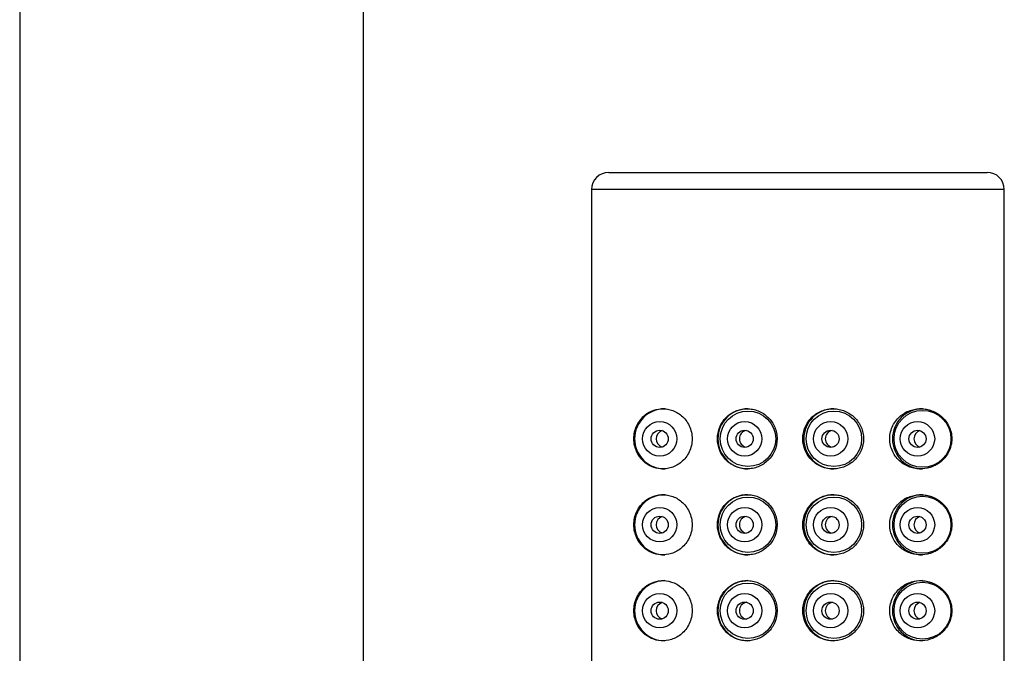
# Paper-space layout 'Front 2.0' of a CAD drawing. Units: millimetres. Extents: x -672 to -198, y -487 to 1091.
# Drawn here: x -637 to -579, y 706 to 743 of the extents above; entities that cross this region are included whole.
import ezdxf

# ---------------------------------------------------------------- set-up
doc = ezdxf.new("R2010")
doc.units = ezdxf.units.MM

psp = doc.layouts.new('Front 2.0')

# ---------------------------------------------------------------- linework, layer by layer
at = {"color": 7, "linetype": 'Continuous', "lineweight": 25}
for p, q in [((-636.613, 899.791), (-636.613, 512.791)), ((-616.613, 511.418), (-616.613, 899.791)), ((-602.36, 734.291), (-580.36, 734.291)), ((-603.36, 733.291), (-603.36, 524.291)), ((-579.36, 524.291), (-579.36, 733.291))]:
    psp.add_line(p, q, dxfattribs=at)
at = {"color": 8, "linetype": 'Continuous', "lineweight": 25}
psp.add_line((-579.36, 733.291), (-603.36, 733.291), dxfattribs=at)
at = {"color": 7, "linetype": 'Continuous', "lineweight": 25}
for centre, radius in [((-594.266, 718.79), 1.613), ((-589.27, 718.79), 1.613), ((-584.118, 718.79), 1.656), ((-599.397, 718.79), 1), ((-594.459, 718.79), 1), ((-589.463, 718.79), 1), ((-584.409, 718.79), 1), ((-599.397, 718.791), 0.5), ((-594.459, 718.791), 0.5), ((-589.463, 718.791), 0.5), ((-584.408, 718.791), 0.5), ((-594.266, 713.79), 1.613), ((-589.27, 713.79), 1.613), ((-584.118, 713.79), 1.656), ((-599.397, 713.79), 1), ((-594.459, 713.79), 1), ((-589.463, 713.79), 1), ((-584.409, 713.79), 1), ((-599.397, 713.791), 0.5), ((-594.459, 713.791), 0.5), ((-589.463, 713.791), 0.5), ((-584.408, 713.791), 0.5), ((-594.266, 708.79), 1.613), ((-589.27, 708.79), 1.613), ((-584.118, 708.79), 1.656), ((-599.397, 708.79), 1), ((-594.459, 708.79), 1), ((-589.463, 708.79), 1), ((-584.409, 708.79), 1), ((-599.397, 708.791), 0.5), ((-594.459, 708.791), 0.5), ((-589.463, 708.791), 0.5), ((-584.408, 708.791), 0.5)]:
    psp.add_circle(centre, radius, dxfattribs=at)
for centre, radius, start, end in [((-602.36, 733.291), 1, 90, 180), ((-580.36, 733.291), 1, 0, 90), ((-599.106, 718.791), 1.749, 90.0215, 180.0215), ((-594.264, 718.791), 1.75, 90.0289, 269.9711), ((-589.268, 718.791), 1.75, 90.0289, 269.9711), ((-584.117, 718.791), 1.75, 90.0289, 269.9711), ((-599.106, 718.791), 0.5, 106.9316, 180.017), ((-594.265, 718.791), 0.5, 101.2135, 258.7865), ((-589.268, 718.791), 0.5, 101.2135, 258.7865), ((-584.117, 718.791), 0.5, 106.9316, 180.017), ((-599.106, 718.79), 1.749, 179.9785, 269.9785), ((-599.106, 718.791), 0.5, 179.983, 253.0684), ((-584.117, 718.791), 0.5, 179.983, 253.0684), ((-599.106, 713.791), 1.749, 90.0215, 180.0215), ((-594.264, 713.791), 1.75, 90.0289, 269.9711), ((-589.268, 713.791), 1.75, 90.0289, 269.9711), ((-584.117, 713.791), 1.75, 90.0289, 269.9711), ((-599.106, 713.791), 0.5, 106.9316, 180.017), ((-594.265, 713.791), 0.5, 101.2135, 258.7865), ((-589.268, 713.791), 0.5, 101.2135, 258.7865), ((-584.117, 713.791), 0.5, 106.9316, 180.017), ((-599.106, 713.79), 1.749, 179.9785, 269.9785), ((-599.106, 713.791), 0.5, 179.983, 253.0684), ((-584.117, 713.791), 0.5, 179.983, 253.0684), ((-599.106, 708.791), 1.749, 90.0215, 180.0215), ((-594.264, 708.791), 1.75, 90.0289, 269.9711), ((-589.268, 708.791), 1.75, 90.0289, 269.9711), ((-584.117, 708.791), 1.75, 90.0289, 269.9711), ((-599.106, 708.791), 0.5, 106.9316, 180.017), ((-594.265, 708.791), 0.5, 101.2135, 258.7865), ((-589.268, 708.791), 0.5, 101.2135, 258.7865), ((-584.117, 708.791), 0.5, 106.9316, 180.017), ((-599.106, 708.79), 1.749, 179.9785, 269.9785), ((-599.106, 708.791), 0.5, 179.983, 253.0684), ((-584.117, 708.791), 0.5, 179.983, 253.0684)]:
    psp.add_arc(centre, radius, start, end, dxfattribs=at)
for points, knots in [([(-597.514, 718.791), (-597.514, 718.924), (-597.529, 719.055), (-597.586, 719.311), (-597.629, 719.436), (-597.738, 719.667), (-597.805, 719.776), (-597.955, 719.971), (-598.038, 720.058), (-598.308, 720.288), (-598.508, 720.396), (-598.914, 720.526), (-599.12, 720.55), (-599.514, 720.526), (-599.705, 720.478), (-600.06, 720.32), (-600.223, 720.212), (-600.445, 719.995), (-600.513, 719.915), (-600.638, 719.737), (-600.695, 719.638), (-600.791, 719.422), (-600.83, 719.305), (-600.885, 719.054), (-600.899, 718.922), (-600.899, 718.655), (-600.884, 718.523), (-600.829, 718.272), (-600.789, 718.155), (-600.693, 717.939), (-600.636, 717.842), (-600.511, 717.664), (-600.441, 717.583), (-600.222, 717.369), (-600.056, 717.259), (-599.701, 717.102), (-599.512, 717.055), (-599.114, 717.032), (-598.913, 717.055), (-598.61, 717.153), (-598.509, 717.196), (-598.313, 717.304), (-598.219, 717.369), (-598.04, 717.522), (-597.956, 717.61), (-597.806, 717.804), (-597.74, 717.911), (-597.63, 718.145), (-597.587, 718.267), (-597.529, 718.522), (-597.514, 718.657), (-597.514, 718.791)], [0, 0, 0, 0, 0.03125, 0.03125, 0.0625, 0.0625, 0.09375, 0.09375, 0.125, 0.125, 0.1875, 0.1875, 0.25, 0.25, 0.3125, 0.3125, 0.375, 0.375, 0.40625, 0.40625, 0.4375, 0.4375, 0.46875, 0.46875, 0.5, 0.5, 0.53125, 0.53125, 0.5625, 0.5625, 0.59375, 0.59375, 0.625, 0.625, 0.6875, 0.6875, 0.75, 0.75, 0.8125, 0.8125, 0.84375, 0.84375, 0.875, 0.875, 0.90625, 0.90625, 0.9375, 0.9375, 0.96875, 0.96875, 1, 1, 1, 1]), ([(-592.574, 718.791), (-592.574, 718.908), (-592.585, 719.023), (-592.631, 719.249), (-592.665, 719.362), (-592.755, 719.576), (-592.809, 719.677), (-592.939, 719.869), (-593.014, 719.959), (-593.26, 720.201), (-593.457, 720.33), (-593.773, 720.458), (-593.884, 720.49), (-594.107, 720.532), (-594.219, 720.542), (-594.443, 720.539), (-594.556, 720.527), (-594.774, 720.481), (-594.88, 720.448), (-595.189, 720.317), (-595.375, 720.192), (-595.614, 719.95), (-595.685, 719.863), (-595.809, 719.675), (-595.864, 719.574), (-595.951, 719.361), (-595.985, 719.252), (-596.03, 719.026), (-596.042, 718.908), (-596.042, 718.561), (-595.996, 718.328), (-595.865, 718.011), (-595.811, 717.909), (-595.686, 717.72), (-595.615, 717.632), (-595.457, 717.473), (-595.37, 717.4), (-595.186, 717.275), (-595.088, 717.222), (-594.779, 717.09), (-594.559, 717.043), (-594.22, 717.039), (-594.108, 717.049), (-593.886, 717.091), (-593.775, 717.123), (-593.563, 717.208), (-593.462, 717.261), (-593.27, 717.386), (-593.179, 717.46), (-592.933, 717.702), (-592.8, 717.898), (-592.621, 718.324), (-592.574, 718.556), (-592.574, 718.791)], [0, 0, 0, 0, 0.03125, 0.03125, 0.0625, 0.0625, 0.09375, 0.09375, 0.125, 0.125, 0.1875, 0.1875, 0.21875, 0.21875, 0.25, 0.25, 0.28125, 0.28125, 0.3125, 0.3125, 0.375, 0.375, 0.40625, 0.40625, 0.4375, 0.4375, 0.46875, 0.46875, 0.5, 0.5, 0.5625, 0.5625, 0.59375, 0.59375, 0.625, 0.625, 0.65625, 0.65625, 0.6875, 0.6875, 0.75, 0.75, 0.78125, 0.78125, 0.8125, 0.8125, 0.84375, 0.84375, 0.875, 0.875, 0.9375, 0.9375, 1, 1, 1, 1]), ([(-587.548, 718.791), (-587.548, 718.908), (-587.56, 719.023), (-587.606, 719.249), (-587.641, 719.361), (-587.776, 719.679), (-587.908, 719.871), (-588.231, 720.189), (-588.424, 720.317), (-588.737, 720.447), (-588.847, 720.481), (-589.07, 720.527), (-589.183, 720.539), (-589.411, 720.542), (-589.527, 720.532), (-589.752, 720.49), (-589.862, 720.459), (-590.077, 720.373), (-590.181, 720.32), (-590.374, 720.194), (-590.465, 720.122), (-590.632, 719.959), (-590.706, 719.87), (-590.836, 719.679), (-590.893, 719.576), (-590.983, 719.362), (-591.017, 719.251), (-591.063, 719.024), (-591.075, 718.907), (-591.075, 718.56), (-591.028, 718.327), (-590.893, 718.007), (-590.837, 717.904), (-590.707, 717.712), (-590.633, 717.623), (-590.467, 717.461), (-590.375, 717.388), (-590.182, 717.262), (-590.08, 717.209), (-589.756, 717.08), (-589.527, 717.038), (-589.183, 717.042), (-589.07, 717.054), (-588.848, 717.1), (-588.738, 717.134), (-588.529, 717.221), (-588.429, 717.274), (-588.24, 717.399), (-588.15, 717.471), (-587.908, 717.71), (-587.776, 717.903), (-587.597, 718.324), (-587.548, 718.556), (-587.548, 718.791)], [0, 0, 0, 0, 0.03125, 0.03125, 0.0625, 0.0625, 0.125, 0.125, 0.1875, 0.1875, 0.21875, 0.21875, 0.25, 0.25, 0.28125, 0.28125, 0.3125, 0.3125, 0.34375, 0.34375, 0.375, 0.375, 0.40625, 0.40625, 0.4375, 0.4375, 0.46875, 0.46875, 0.5, 0.5, 0.5625, 0.5625, 0.59375, 0.59375, 0.625, 0.625, 0.65625, 0.65625, 0.6875, 0.6875, 0.75, 0.75, 0.78125, 0.78125, 0.8125, 0.8125, 0.84375, 0.84375, 0.875, 0.875, 0.9375, 0.9375, 1, 1, 1, 1]), ([(-582.413, 718.791), (-582.413, 718.925), (-582.429, 719.054), (-582.489, 719.305), (-582.532, 719.422), (-582.637, 719.638), (-582.699, 719.737), (-582.835, 719.915), (-582.91, 719.995), (-583.15, 720.212), (-583.326, 720.32), (-583.612, 720.438), (-583.711, 720.47), (-583.913, 720.517), (-584.015, 720.531), (-584.329, 720.55), (-584.549, 720.526), (-584.975, 720.398), (-585.187, 720.29), (-585.467, 720.064), (-585.557, 719.975), (-585.714, 719.782), (-585.783, 719.676), (-585.956, 719.33), (-586.021, 719.066), (-586.024, 718.536), (-585.962, 718.271), (-585.793, 717.923), (-585.723, 717.813), (-585.567, 717.617), (-585.479, 717.528), (-585.198, 717.297), (-584.986, 717.188), (-584.559, 717.056), (-584.339, 717.032), (-583.918, 717.055), (-583.712, 717.102), (-583.427, 717.219), (-583.335, 717.266), (-583.158, 717.376), (-583.072, 717.44), (-582.913, 717.583), (-582.839, 717.663), (-582.701, 717.841), (-582.639, 717.94), (-582.534, 718.155), (-582.49, 718.274), (-582.43, 718.523), (-582.413, 718.656), (-582.413, 718.791)], [0, 0, 0, 0, 0.03125, 0.03125, 0.0625, 0.0625, 0.09375, 0.09375, 0.125, 0.125, 0.1875, 0.1875, 0.21875, 0.21875, 0.25, 0.25, 0.3125, 0.3125, 0.375, 0.375, 0.40625, 0.40625, 0.4375, 0.4375, 0.5, 0.5, 0.5625, 0.5625, 0.59375, 0.59375, 0.625, 0.625, 0.6875, 0.6875, 0.75, 0.75, 0.8125, 0.8125, 0.84375, 0.84375, 0.875, 0.875, 0.90625, 0.90625, 0.9375, 0.9375, 0.96875, 0.96875, 1, 1, 1, 1]), ([(-597.514, 713.791), (-597.514, 713.924), (-597.529, 714.055), (-597.586, 714.311), (-597.629, 714.436), (-597.738, 714.667), (-597.805, 714.776), (-597.955, 714.971), (-598.038, 715.058), (-598.308, 715.288), (-598.508, 715.396), (-598.914, 715.526), (-599.12, 715.55), (-599.514, 715.526), (-599.705, 715.478), (-600.06, 715.32), (-600.223, 715.212), (-600.445, 714.995), (-600.513, 714.915), (-600.638, 714.737), (-600.695, 714.638), (-600.791, 714.422), (-600.83, 714.305), (-600.885, 714.054), (-600.899, 713.922), (-600.899, 713.655), (-600.884, 713.523), (-600.829, 713.272), (-600.789, 713.155), (-600.693, 712.939), (-600.636, 712.842), (-600.511, 712.664), (-600.441, 712.583), (-600.222, 712.369), (-600.056, 712.259), (-599.701, 712.102), (-599.512, 712.055), (-599.114, 712.032), (-598.913, 712.055), (-598.61, 712.153), (-598.509, 712.196), (-598.313, 712.304), (-598.219, 712.369), (-598.04, 712.522), (-597.956, 712.61), (-597.806, 712.804), (-597.74, 712.911), (-597.63, 713.145), (-597.587, 713.267), (-597.529, 713.522), (-597.514, 713.657), (-597.514, 713.791)], [0, 0, 0, 0, 0.03125, 0.03125, 0.0625, 0.0625, 0.09375, 0.09375, 0.125, 0.125, 0.1875, 0.1875, 0.25, 0.25, 0.3125, 0.3125, 0.375, 0.375, 0.40625, 0.40625, 0.4375, 0.4375, 0.46875, 0.46875, 0.5, 0.5, 0.53125, 0.53125, 0.5625, 0.5625, 0.59375, 0.59375, 0.625, 0.625, 0.6875, 0.6875, 0.75, 0.75, 0.8125, 0.8125, 0.84375, 0.84375, 0.875, 0.875, 0.90625, 0.90625, 0.9375, 0.9375, 0.96875, 0.96875, 1, 1, 1, 1]), ([(-592.574, 713.791), (-592.574, 713.908), (-592.585, 714.023), (-592.631, 714.249), (-592.665, 714.362), (-592.755, 714.576), (-592.809, 714.677), (-592.939, 714.869), (-593.014, 714.959), (-593.26, 715.201), (-593.457, 715.33), (-593.773, 715.458), (-593.884, 715.49), (-594.107, 715.532), (-594.219, 715.542), (-594.443, 715.539), (-594.556, 715.527), (-594.774, 715.481), (-594.88, 715.448), (-595.189, 715.317), (-595.375, 715.192), (-595.614, 714.95), (-595.685, 714.863), (-595.809, 714.675), (-595.864, 714.574), (-595.951, 714.361), (-595.985, 714.252), (-596.03, 714.026), (-596.042, 713.908), (-596.042, 713.561), (-595.996, 713.328), (-595.865, 713.011), (-595.811, 712.909), (-595.686, 712.72), (-595.615, 712.632), (-595.457, 712.473), (-595.37, 712.4), (-595.186, 712.275), (-595.088, 712.222), (-594.779, 712.09), (-594.559, 712.043), (-594.22, 712.039), (-594.108, 712.049), (-593.886, 712.091), (-593.775, 712.123), (-593.563, 712.208), (-593.462, 712.261), (-593.27, 712.386), (-593.179, 712.46), (-592.933, 712.702), (-592.8, 712.898), (-592.621, 713.324), (-592.574, 713.556), (-592.574, 713.791)], [0, 0, 0, 0, 0.03125, 0.03125, 0.0625, 0.0625, 0.09375, 0.09375, 0.125, 0.125, 0.1875, 0.1875, 0.21875, 0.21875, 0.25, 0.25, 0.28125, 0.28125, 0.3125, 0.3125, 0.375, 0.375, 0.40625, 0.40625, 0.4375, 0.4375, 0.46875, 0.46875, 0.5, 0.5, 0.5625, 0.5625, 0.59375, 0.59375, 0.625, 0.625, 0.65625, 0.65625, 0.6875, 0.6875, 0.75, 0.75, 0.78125, 0.78125, 0.8125, 0.8125, 0.84375, 0.84375, 0.875, 0.875, 0.9375, 0.9375, 1, 1, 1, 1]), ([(-587.548, 713.791), (-587.548, 713.908), (-587.56, 714.023), (-587.606, 714.249), (-587.641, 714.361), (-587.776, 714.679), (-587.908, 714.871), (-588.231, 715.189), (-588.424, 715.317), (-588.737, 715.447), (-588.847, 715.481), (-589.07, 715.527), (-589.183, 715.539), (-589.411, 715.542), (-589.527, 715.532), (-589.752, 715.49), (-589.862, 715.459), (-590.077, 715.373), (-590.181, 715.32), (-590.374, 715.194), (-590.465, 715.122), (-590.632, 714.959), (-590.706, 714.87), (-590.836, 714.679), (-590.893, 714.576), (-590.983, 714.362), (-591.017, 714.251), (-591.063, 714.024), (-591.075, 713.907), (-591.075, 713.56), (-591.028, 713.327), (-590.893, 713.007), (-590.837, 712.904), (-590.707, 712.712), (-590.633, 712.623), (-590.467, 712.461), (-590.375, 712.388), (-590.182, 712.262), (-590.08, 712.209), (-589.756, 712.08), (-589.527, 712.038), (-589.183, 712.042), (-589.07, 712.054), (-588.848, 712.1), (-588.738, 712.134), (-588.529, 712.221), (-588.429, 712.274), (-588.24, 712.399), (-588.15, 712.471), (-587.908, 712.71), (-587.776, 712.903), (-587.597, 713.324), (-587.548, 713.556), (-587.548, 713.791)], [0, 0, 0, 0, 0.03125, 0.03125, 0.0625, 0.0625, 0.125, 0.125, 0.1875, 0.1875, 0.21875, 0.21875, 0.25, 0.25, 0.28125, 0.28125, 0.3125, 0.3125, 0.34375, 0.34375, 0.375, 0.375, 0.40625, 0.40625, 0.4375, 0.4375, 0.46875, 0.46875, 0.5, 0.5, 0.5625, 0.5625, 0.59375, 0.59375, 0.625, 0.625, 0.65625, 0.65625, 0.6875, 0.6875, 0.75, 0.75, 0.78125, 0.78125, 0.8125, 0.8125, 0.84375, 0.84375, 0.875, 0.875, 0.9375, 0.9375, 1, 1, 1, 1]), ([(-582.413, 713.791), (-582.413, 713.925), (-582.429, 714.054), (-582.489, 714.305), (-582.532, 714.422), (-582.637, 714.638), (-582.699, 714.737), (-582.835, 714.915), (-582.91, 714.995), (-583.15, 715.212), (-583.326, 715.32), (-583.612, 715.438), (-583.711, 715.47), (-583.913, 715.517), (-584.015, 715.531), (-584.329, 715.55), (-584.549, 715.526), (-584.975, 715.398), (-585.187, 715.29), (-585.467, 715.064), (-585.557, 714.975), (-585.714, 714.782), (-585.783, 714.676), (-585.956, 714.33), (-586.021, 714.066), (-586.024, 713.536), (-585.962, 713.271), (-585.793, 712.923), (-585.723, 712.813), (-585.567, 712.617), (-585.479, 712.528), (-585.198, 712.297), (-584.986, 712.188), (-584.559, 712.056), (-584.339, 712.032), (-583.918, 712.055), (-583.712, 712.102), (-583.427, 712.219), (-583.335, 712.266), (-583.158, 712.376), (-583.072, 712.44), (-582.913, 712.583), (-582.839, 712.663), (-582.701, 712.841), (-582.639, 712.94), (-582.534, 713.155), (-582.49, 713.274), (-582.43, 713.523), (-582.413, 713.656), (-582.413, 713.791)], [0, 0, 0, 0, 0.03125, 0.03125, 0.0625, 0.0625, 0.09375, 0.09375, 0.125, 0.125, 0.1875, 0.1875, 0.21875, 0.21875, 0.25, 0.25, 0.3125, 0.3125, 0.375, 0.375, 0.40625, 0.40625, 0.4375, 0.4375, 0.5, 0.5, 0.5625, 0.5625, 0.59375, 0.59375, 0.625, 0.625, 0.6875, 0.6875, 0.75, 0.75, 0.8125, 0.8125, 0.84375, 0.84375, 0.875, 0.875, 0.90625, 0.90625, 0.9375, 0.9375, 0.96875, 0.96875, 1, 1, 1, 1]), ([(-597.514, 708.791), (-597.514, 708.924), (-597.529, 709.055), (-597.586, 709.311), (-597.629, 709.436), (-597.738, 709.667), (-597.805, 709.776), (-597.955, 709.971), (-598.038, 710.058), (-598.308, 710.288), (-598.508, 710.396), (-598.914, 710.526), (-599.12, 710.55), (-599.514, 710.526), (-599.705, 710.478), (-600.06, 710.32), (-600.223, 710.212), (-600.445, 709.995), (-600.513, 709.915), (-600.638, 709.737), (-600.695, 709.638), (-600.791, 709.422), (-600.83, 709.305), (-600.885, 709.054), (-600.899, 708.922), (-600.899, 708.655), (-600.884, 708.523), (-600.829, 708.272), (-600.789, 708.155), (-600.693, 707.939), (-600.636, 707.842), (-600.511, 707.664), (-600.441, 707.583), (-600.222, 707.369), (-600.056, 707.259), (-599.701, 707.102), (-599.512, 707.055), (-599.114, 707.032), (-598.913, 707.055), (-598.61, 707.153), (-598.509, 707.196), (-598.313, 707.304), (-598.219, 707.369), (-598.04, 707.522), (-597.956, 707.61), (-597.806, 707.804), (-597.74, 707.911), (-597.63, 708.145), (-597.587, 708.267), (-597.529, 708.522), (-597.514, 708.657), (-597.514, 708.791)], [0, 0, 0, 0, 0.03125, 0.03125, 0.0625, 0.0625, 0.09375, 0.09375, 0.125, 0.125, 0.1875, 0.1875, 0.25, 0.25, 0.3125, 0.3125, 0.375, 0.375, 0.40625, 0.40625, 0.4375, 0.4375, 0.46875, 0.46875, 0.5, 0.5, 0.53125, 0.53125, 0.5625, 0.5625, 0.59375, 0.59375, 0.625, 0.625, 0.6875, 0.6875, 0.75, 0.75, 0.8125, 0.8125, 0.84375, 0.84375, 0.875, 0.875, 0.90625, 0.90625, 0.9375, 0.9375, 0.96875, 0.96875, 1, 1, 1, 1]), ([(-592.574, 708.791), (-592.574, 708.908), (-592.585, 709.023), (-592.631, 709.249), (-592.665, 709.362), (-592.755, 709.576), (-592.809, 709.677), (-592.939, 709.869), (-593.014, 709.959), (-593.26, 710.201), (-593.457, 710.33), (-593.773, 710.458), (-593.884, 710.49), (-594.107, 710.532), (-594.219, 710.542), (-594.443, 710.539), (-594.556, 710.527), (-594.774, 710.481), (-594.88, 710.448), (-595.189, 710.317), (-595.375, 710.192), (-595.614, 709.95), (-595.685, 709.863), (-595.809, 709.675), (-595.864, 709.574), (-595.951, 709.361), (-595.985, 709.252), (-596.03, 709.026), (-596.042, 708.908), (-596.042, 708.561), (-595.996, 708.328), (-595.865, 708.011), (-595.811, 707.909), (-595.686, 707.72), (-595.615, 707.632), (-595.457, 707.473), (-595.37, 707.4), (-595.186, 707.275), (-595.088, 707.222), (-594.779, 707.09), (-594.559, 707.043), (-594.22, 707.039), (-594.108, 707.049), (-593.886, 707.091), (-593.775, 707.123), (-593.563, 707.208), (-593.462, 707.261), (-593.27, 707.386), (-593.179, 707.46), (-592.933, 707.702), (-592.8, 707.898), (-592.621, 708.324), (-592.574, 708.556), (-592.574, 708.791)], [0, 0, 0, 0, 0.03125, 0.03125, 0.0625, 0.0625, 0.09375, 0.09375, 0.125, 0.125, 0.1875, 0.1875, 0.21875, 0.21875, 0.25, 0.25, 0.28125, 0.28125, 0.3125, 0.3125, 0.375, 0.375, 0.40625, 0.40625, 0.4375, 0.4375, 0.46875, 0.46875, 0.5, 0.5, 0.5625, 0.5625, 0.59375, 0.59375, 0.625, 0.625, 0.65625, 0.65625, 0.6875, 0.6875, 0.75, 0.75, 0.78125, 0.78125, 0.8125, 0.8125, 0.84375, 0.84375, 0.875, 0.875, 0.9375, 0.9375, 1, 1, 1, 1]), ([(-587.548, 708.791), (-587.548, 708.908), (-587.56, 709.023), (-587.606, 709.249), (-587.641, 709.361), (-587.776, 709.679), (-587.908, 709.871), (-588.231, 710.189), (-588.424, 710.317), (-588.737, 710.447), (-588.847, 710.481), (-589.07, 710.527), (-589.183, 710.539), (-589.411, 710.542), (-589.527, 710.532), (-589.752, 710.49), (-589.862, 710.459), (-590.077, 710.373), (-590.181, 710.32), (-590.374, 710.194), (-590.465, 710.122), (-590.632, 709.959), (-590.706, 709.87), (-590.836, 709.679), (-590.893, 709.576), (-590.983, 709.362), (-591.017, 709.251), (-591.063, 709.024), (-591.075, 708.907), (-591.075, 708.56), (-591.028, 708.327), (-590.893, 708.007), (-590.837, 707.904), (-590.707, 707.712), (-590.633, 707.623), (-590.467, 707.461), (-590.375, 707.388), (-590.182, 707.262), (-590.08, 707.209), (-589.756, 707.08), (-589.527, 707.038), (-589.183, 707.042), (-589.07, 707.054), (-588.848, 707.1), (-588.738, 707.134), (-588.529, 707.221), (-588.429, 707.274), (-588.24, 707.399), (-588.15, 707.471), (-587.908, 707.71), (-587.776, 707.903), (-587.597, 708.324), (-587.548, 708.556), (-587.548, 708.791)], [0, 0, 0, 0, 0.03125, 0.03125, 0.0625, 0.0625, 0.125, 0.125, 0.1875, 0.1875, 0.21875, 0.21875, 0.25, 0.25, 0.28125, 0.28125, 0.3125, 0.3125, 0.34375, 0.34375, 0.375, 0.375, 0.40625, 0.40625, 0.4375, 0.4375, 0.46875, 0.46875, 0.5, 0.5, 0.5625, 0.5625, 0.59375, 0.59375, 0.625, 0.625, 0.65625, 0.65625, 0.6875, 0.6875, 0.75, 0.75, 0.78125, 0.78125, 0.8125, 0.8125, 0.84375, 0.84375, 0.875, 0.875, 0.9375, 0.9375, 1, 1, 1, 1]), ([(-582.413, 708.791), (-582.413, 708.925), (-582.429, 709.054), (-582.489, 709.305), (-582.532, 709.422), (-582.637, 709.638), (-582.699, 709.737), (-582.835, 709.915), (-582.91, 709.995), (-583.15, 710.212), (-583.326, 710.32), (-583.612, 710.438), (-583.711, 710.47), (-583.913, 710.517), (-584.015, 710.531), (-584.329, 710.55), (-584.549, 710.526), (-584.975, 710.398), (-585.187, 710.29), (-585.467, 710.064), (-585.557, 709.975), (-585.714, 709.782), (-585.783, 709.676), (-585.956, 709.33), (-586.021, 709.066), (-586.024, 708.536), (-585.962, 708.271), (-585.793, 707.923), (-585.723, 707.813), (-585.567, 707.617), (-585.479, 707.528), (-585.198, 707.297), (-584.986, 707.188), (-584.559, 707.056), (-584.339, 707.032), (-583.918, 707.055), (-583.712, 707.102), (-583.427, 707.219), (-583.335, 707.266), (-583.158, 707.376), (-583.072, 707.44), (-582.913, 707.583), (-582.839, 707.663), (-582.701, 707.841), (-582.639, 707.94), (-582.534, 708.155), (-582.49, 708.274), (-582.43, 708.523), (-582.413, 708.656), (-582.413, 708.791)], [0, 0, 0, 0, 0.03125, 0.03125, 0.0625, 0.0625, 0.09375, 0.09375, 0.125, 0.125, 0.1875, 0.1875, 0.21875, 0.21875, 0.25, 0.25, 0.3125, 0.3125, 0.375, 0.375, 0.40625, 0.40625, 0.4375, 0.4375, 0.5, 0.5, 0.5625, 0.5625, 0.59375, 0.59375, 0.625, 0.625, 0.6875, 0.6875, 0.75, 0.75, 0.8125, 0.8125, 0.84375, 0.84375, 0.875, 0.875, 0.90625, 0.90625, 0.9375, 0.9375, 0.96875, 0.96875, 1, 1, 1, 1])]:
    psp.add_open_spline(points, degree=3, knots=knots, dxfattribs=at)

doc.saveas('drawing.dxf')
